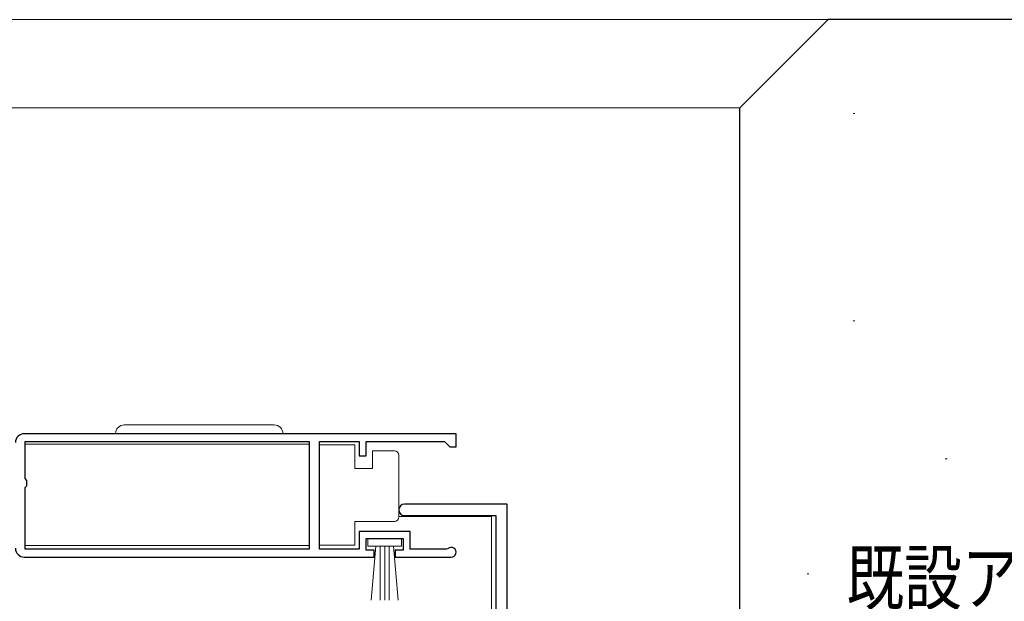
# Model space of a CAD drawing. Extents: x 0 to 793, y 0 to 564.
# Drawn here: x 604 to 716, y 203 to 269 of the extents above; entities that cross this region are included whole.
import ezdxf

# ---------------------------------------------------------------- set-up
doc = ezdxf.new("R2010")
doc.units = 0
for name, color, linetype in [('YKK_11', 7, 'CONTINUOUS'), ('YKK_12', 2, 'CONTINUOUS'), ('YKK_13', 4, 'CONTINUOUS'), ('YKK_D', 6, 'CONTINUOUS'), ('YSS_K', 3, 'CONTINUOUS')]:
    doc.layers.add(name, color=color, linetype=linetype)
doc.styles.get("Standard").update_dxf_attribs({"font": 'ROMANS.SHX', "bigfont": 'EXTFONT.SHX'})

msp = doc.modelspace()

# ---------------------------------------------------------------- linework, layer by layer
at = {"layer": 'YKK_11', "color": 7, "linetype": 'Continuous', "lineweight": 30}
for p, q in [((653.76, 221.61), (604.76, 221.61)), ((653.76, 221.61), (604.76, 221.61)), ((653.76, 220.11), (653.76, 221.61)), ((604.86, 220.71), (637.07, 220.71)), ((604.86, 216.51), (604.86, 220.71)), ((637.07, 220.71), (637.07, 208.51)), ((638.27, 220.71), (642.76, 220.71)), ((638.27, 208.51), (638.27, 220.71)), ((642.76, 220.71), (642.76, 219.11)), ((643.56, 220.71), (652.46, 220.71)), ((643.56, 219.11), (643.56, 220.71)), ((652.46, 220.71), (652.76, 220.41)), ((652.76, 220.41), (653.06, 220.11)), ((653.06, 220.11), (653.76, 220.11)), ((642.76, 219.11), (643.56, 219.11)), ((605.06, 216.31), (604.86, 216.51)), ((604.86, 215.51), (605.06, 215.71)), ((605.06, 215.71), (605.06, 216.31)), ((604.86, 208.51), (604.86, 215.51)), ((659.56, 213.61), (647.91, 213.61)), ((659.56, 198.81), (659.56, 213.61)), ((647.91, 212.31), (658.26, 212.31)), ((658.26, 212.31), (658.26, 153.61)), ((642.76, 210.51), (642.76, 208.51)), ((648.56, 210.51), (642.76, 210.51)), ((648.56, 208.51), (648.56, 210.51)), ((643.56, 209.71), (647.76, 209.71)), ((643.56, 208.41), (643.56, 209.71)), ((647.76, 209.71), (647.76, 208.41)), ((637.07, 208.51), (604.86, 208.51)), ((642.76, 208.51), (638.27, 208.51)), ((644.46, 208.41), (643.56, 208.41)), ((644.46, 207.61), (644.46, 208.41)), ((646.86, 208.41), (646.86, 207.61)), ((647.76, 208.41), (646.86, 208.41)), ((652.67, 208.51), (648.56, 208.51)), ((652.86, 208.58), (652.67, 208.51)), ((604.76, 207.61), (644.46, 207.61)), ((646.86, 207.61), (653.21, 207.61))]:
    msp.add_line(p, q, dxfattribs=at)
for centre, radius, start, end in [((604.76, 220.61), 1, 90, 180), ((647.91, 212.96), 0.65, 90, 270), ((604.76, 208.61), 1, 180, 270), ((653.21, 208.16), 0.55, 270, 130.1194)]:
    msp.add_arc(centre, radius, start, end, dxfattribs=at)
at = {"layer": 'YKK_12', "color": 2, "linetype": 'Continuous', "lineweight": 13}
for p, q in [((637.06, 220.41), (604.86, 220.41)), ((647.26, 212.21), (657.76, 212.21)), ((657.76, 212.21), (657.76, 162.55)), ((637.06, 208.91), (604.86, 208.91))]:
    msp.add_line(p, q, dxfattribs=at)
at = {"layer": 'YKK_13', "color": 4, "linetype": 'Continuous', "lineweight": 13}
for p, q in [((616.11, 222.61), (633.11, 222.61)), ((638.27, 220.36), (638.27, 208.96)), ((642.27, 220.36), (638.27, 220.36)), ((642.27, 217.66), (642.27, 220.36)), ((646.77, 219.66), (644.27, 219.66)), ((644.27, 219.66), (644.27, 217.66)), ((647.27, 218.66), (647.27, 219.16)), ((647.27, 212.66), (647.27, 218.66)), ((644.27, 217.66), (642.27, 217.66)), ((647.27, 212.16), (647.27, 212.66)), ((642.27, 211.66), (646.77, 211.66)), ((642.27, 208.96), (642.27, 211.66)), ((638.27, 208.96), (642.27, 208.96)), ((643.76, 209.71), (647.56, 209.71)), ((643.76, 208.86), (643.76, 209.71)), ((647.56, 209.71), (647.56, 208.86)), ((647.56, 208.86), (643.76, 208.86)), ((644.13, 202.73), (644.66, 208.86)), ((645.16, 208.86), (645.16, 202.71)), ((645.66, 208.86), (645.66, 202.71)), ((646.16, 208.86), (646.16, 202.71)), ((647.2, 202.73), (646.66, 208.86))]:
    msp.add_line(p, q, dxfattribs=at)
for centre, radius, start, end in [((616.11, 221.61), 1, 90, 180), ((633.11, 221.61), 1, 0, 90), ((646.77, 219.16), 0.5, 0, 90), ((646.77, 212.16), 0.5, 270, 360)]:
    msp.add_arc(centre, radius, start, end, dxfattribs=at)
at = {"layer": 'YSS_K', "color": 3, "linetype": 'Continuous', "lineweight": 13}
for p, q in [((338.56, 268.61), (695.96, 268.61)), ((685.96, 258.61), (348.56, 258.61)), ((698.82, 257.95), (699.02, 257.95)), ((698.82, 234.43), (699.02, 234.43)), ((709.27, 218.76), (709.47, 218.76)), ((693.59, 205.69), (693.79, 205.69))]:
    msp.add_line(p, q, dxfattribs=at)
at = {"layer": 'YSS_K', "color": 3, "linetype": 'Continuous', "lineweight": 30}
for p, q in [((685.96, 258.61), (695.96, 268.61)), ((755.96, 268.61), (695.96, 268.61)), ((685.96, 193.61), (685.96, 258.61))]:
    msp.add_line(p, q, dxfattribs=at)

# ---------------------------------------------------------------- texts
at = {"layer": 'YKK_D', "color": 6, "linetype": 'Continuous', "lineweight": 13, "width": 0.8}
msp.add_text('既設アルミサッシ枠', height=6, dxfattribs=at).set_placement((698.05, 202.26))

doc.saveas('drawing.dxf')
